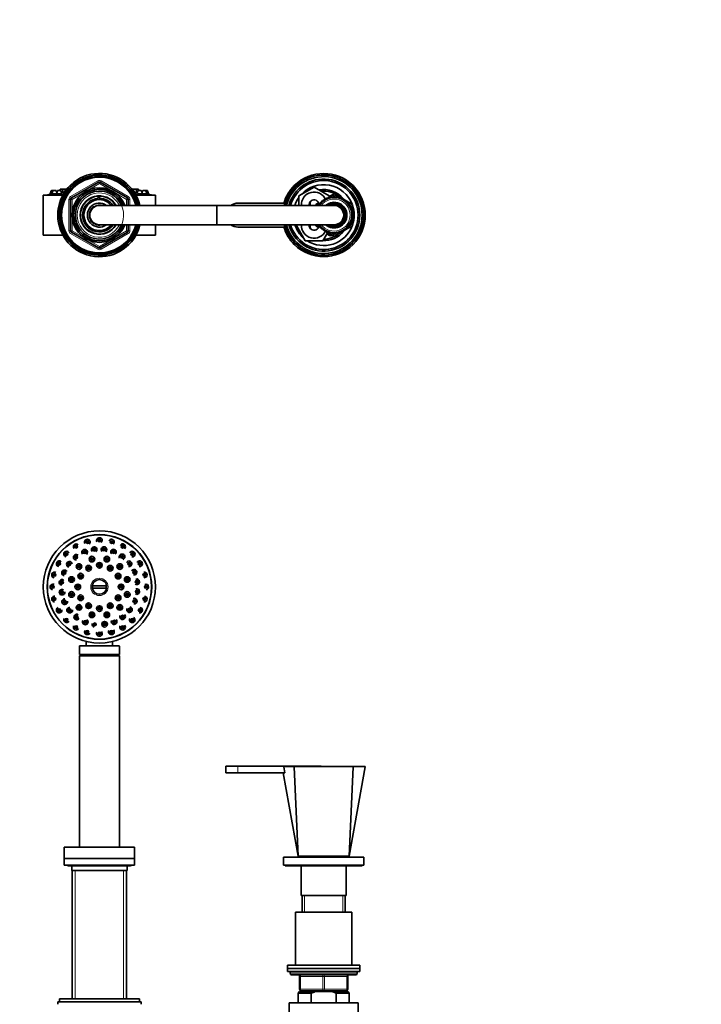
# Model space of a CAD drawing. Units: millimetres. Extents: x 0 to 1476, y 0 to 2736.
# Drawn here: x 625 to 1050, y 2121 to 2736 of the extents above; entities that cross this region are included whole.
import ezdxf
from ezdxf import colors
from ezdxf.entities.mleader import LeaderData, LeaderLine
from ezdxf.math import Vec2, Vec3

# ---------------------------------------------------------------- set-up
doc = ezdxf.new("R2010")
doc.units = ezdxf.units.MM
for name, color, linetype in [('DV1_Défaut', 7, 'Continuous'), ('DV2_Défaut', 7, 'Continuous'), ('Défaut', 7, 'Continuous')]:
    doc.layers.add(name, color=color, linetype=linetype)

# ---------------------------------------------------------------- blocks, each defined once
blk = doc.blocks.new('_DOT')
at = {"color": 0}
blk.add_line((0, 0), (-1, 0), dxfattribs=at)
at = {"color": 0, "const_width": 0.333}
blk.add_lwpolyline([(-0.1665, 0, 1), (0.1665, 0, 1)], format="xyb", close=True, dxfattribs=at)
blk = doc.blocks.new('SE')
at = {"layer": 'DV1_Défaut', "color": 7, "linetype": 'Continuous', "lineweight": 35}
for p, q in [((669.87, 2382.52), (678.84, 2382.52)), ((678.84, 2381.02), (669.87, 2381.02)), ((666.11, 2347.75), (666.11, 2344.97)), ((682.61, 2344.97), (682.61, 2347.75)), ((661.86, 2344.77), (661.86, 2339.57)), ((686.66, 2344.97), (662.06, 2344.97)), ((686.86, 2339.57), (686.86, 2344.77)), ((661.86, 2339.57), (686.86, 2339.57)), ((661.86, 2339.57), (662.91, 2338.97)), ((661.86, 2338.87), (686.86, 2338.87)), ((661.86, 2338.87), (661.86, 2219.37)), ((662.91, 2338.97), (685.81, 2338.97)), ((662.91, 2338.97), (662.91, 2338.87)), ((685.81, 2338.97), (686.86, 2339.57)), ((685.81, 2338.87), (685.81, 2338.97)), ((686.86, 2219.37), (686.86, 2338.87)), ((760.86, 2269.87), (753.36, 2269.87)), ((753.36, 2269.87), (753.36, 2265.87)), ((760.86, 2269.87), (812.86, 2269.87)), ((789.51, 2269.48), (790.13, 2265.77)), ((789.77, 2269.77), (796.16, 2269.77)), ((798.36, 2213.77), (795.98, 2269.5)), ((796.16, 2269.77), (832.55, 2269.77)), ((814.36, 2269.87), (814.36, 2269.77)), ((830.36, 2213.77), (832.73, 2269.5)), ((830.36, 2213.77), (840.3, 2269.47)), ((832.55, 2269.77), (840.06, 2269.77)), ((760.86, 2265.87), (753.36, 2265.87)), ((760.86, 2265.87), (790.11, 2265.87)), ((790.13, 2265.77), (789.07, 2265.77)), ((789.07, 2265.76), (798.36, 2213.77)), ((652.36, 2219.37), (696.36, 2219.37)), ((652.36, 2219.37), (652.36, 2212.37)), ((696.36, 2212.37), (696.36, 2219.37)), ((652.36, 2212.37), (696.36, 2212.37)), ((652.36, 2212.27), (696.36, 2212.27)), ((652.36, 2212.27), (652.36, 2208.27)), ((659.66, 2212.37), (659.66, 2212.27)), ((689.06, 2212.27), (689.06, 2212.37)), ((696.36, 2208.27), (696.36, 2212.27)), ((789.36, 2213.27), (839.36, 2213.27)), ((789.36, 2213.27), (789.36, 2208.27)), ((798.36, 2213.77), (830.36, 2213.77)), ((805.36, 2213.77), (805.36, 2213.27)), ((823.36, 2213.27), (823.36, 2213.77)), ((839.36, 2208.27), (839.36, 2213.27)), ((652.36, 2208.27), (696.36, 2208.27)), ((655.11, 2207.77), (693.61, 2207.77)), ((657.11, 2207.77), (657.11, 2204.77)), ((691.61, 2204.77), (691.61, 2207.77)), ((789.36, 2208.27), (839.36, 2208.27)), ((790.36, 2208.27), (790.36, 2207.77)), ((790.36, 2207.77), (838.36, 2207.77)), ((800.36, 2207.77), (800.36, 2189.27)), ((828.36, 2189.27), (828.36, 2207.77)), ((838.36, 2207.77), (838.36, 2208.27)), ((657.11, 2204.77), (691.61, 2204.77)), ((657.36, 2204.77), (657.36, 2124.87)), ((691.36, 2124.87), (691.36, 2204.77)), ((800.36, 2189.27), (828.36, 2189.27)), ((800.86, 2189.27), (800.86, 2178.77)), ((800.86, 2189.27), (802.3, 2189.27)), ((827.86, 2189.27), (826.41, 2189.27)), ((827.86, 2178.77), (827.86, 2189.27)), ((831.86, 2178.77), (796.86, 2178.77)), ((796.86, 2178.77), (796.86, 2145.77)), ((831.86, 2145.77), (831.86, 2178.77)), ((836.86, 2145.77), (791.86, 2145.77)), ((791.86, 2145.77), (791.86, 2143.77)), ((836.86, 2143.77), (836.86, 2145.77)), ((791.86, 2143.77), (836.86, 2143.77)), ((791.86, 2143.77), (791.86, 2141.77)), ((836.86, 2143.77), (791.86, 2143.77)), ((791.86, 2141.77), (836.86, 2141.77)), ((793.36, 2141.77), (793.36, 2140.77)), ((794.36, 2139.77), (834.36, 2139.77)), ((799.36, 2130.77), (799.36, 2138.77)), ((829.36, 2138.77), (829.36, 2130.77)), ((835.36, 2140.77), (835.36, 2141.77)), ((836.86, 2141.77), (836.86, 2143.77)), ((799.36, 2129.27), (798.36, 2128.27)), ((798.36, 2128.27), (806.61, 2128.27)), ((798.36, 2128.27), (798.36, 2122.27)), ((799.36, 2129.27), (808.97, 2129.27)), ((814.36, 2129.77), (800.36, 2129.77)), ((800.86, 2129.77), (800.86, 2129.27)), ((806.61, 2128.27), (806.61, 2122.27)), ((819.74, 2129.27), (808.97, 2129.27)), ((828.36, 2129.77), (814.36, 2129.77)), ((829.36, 2129.27), (819.74, 2129.27)), ((822.1, 2128.27), (819.74, 2129.27)), ((830.36, 2128.27), (822.1, 2128.27)), ((822.1, 2122.27), (822.1, 2128.27)), ((827.86, 2129.27), (827.86, 2129.77)), ((830.36, 2128.27), (829.36, 2129.27)), ((830.36, 2122.27), (830.36, 2128.27)), ((648.36, 2122.87), (700.36, 2122.87)), ((648.36, 2122.87), (648.36, 2121.37)), ((699.36, 2124.87), (649.36, 2124.87)), ((649.36, 2124.87), (649.36, 2122.87)), ((699.36, 2122.87), (699.36, 2124.87)), ((700.36, 2121.37), (700.36, 2122.87)), ((792.86, 2122.27), (835.86, 2122.27)), ((792.86, 2122.27), (792.86, 2081.6)), ((835.86, 2081.6), (835.86, 2122.27))]:
    blk.add_line(p, q, dxfattribs=at)
at = {"layer": 'DV1_Défaut', "color": 7, "linetype": 'Continuous', "lineweight": 18}
for p, q in [((661.86, 2344.77), (686.86, 2344.77)), ((760.86, 2269.87), (760.86, 2265.87)), ((812.86, 2269.87), (812.86, 2269.77)), ((659.21, 2124.87), (659.21, 2204.77)), ((689.5, 2124.87), (689.5, 2204.77)), ((802.3, 2178.77), (802.3, 2189.27)), ((826.41, 2178.77), (826.41, 2189.27)), ((835.36, 2140.77), (793.36, 2140.77)), ((799.36, 2138.77), (799.86, 2138.77)), ((813.86, 2138.77), (799.86, 2138.77)), ((799.86, 2138.77), (799.86, 2130.77)), ((813.86, 2138.77), (814.86, 2138.77)), ((813.86, 2130.77), (813.86, 2138.77)), ((828.86, 2138.77), (814.86, 2138.77)), ((814.86, 2138.77), (814.86, 2130.77)), ((828.86, 2138.77), (829.36, 2138.77)), ((828.86, 2130.77), (828.86, 2138.77)), ((799.36, 2130.77), (799.86, 2130.77)), ((799.86, 2130.77), (813.86, 2130.77)), ((802.3, 2129.27), (802.3, 2129.77)), ((813.86, 2130.77), (814.86, 2130.77)), ((814.86, 2130.77), (828.86, 2130.77)), ((826.41, 2129.27), (826.41, 2129.77)), ((828.86, 2130.77), (829.36, 2130.77))]:
    blk.add_line(p, q, dxfattribs=at)
at = {"layer": 'DV1_Défaut', "color": 7, "linetype": 'Continuous', "lineweight": 35}
for centre, radius in [((674.36, 2381.77), 35), ((674.36, 2381.77), 32.65), ((674.36, 2381.77), 32.5), ((666.85, 2409.78), 0.3), ((674.36, 2410.77), 0.3), ((681.86, 2409.78), 0.3), ((653.85, 2402.27), 0.3), ((659.86, 2406.88), 0.3), ((665.17, 2403.4), 0.3), ((671.08, 2405.04), 0.3), ((677.22, 2405.09), 0.3), ((683.16, 2403.56), 0.3), ((688.86, 2406.88), 0.3), ((694.86, 2402.27), 0.3), ((649.24, 2396.27), 0.3), ((655.59, 2395.91), 0.3), ((659.89, 2400.28), 0.3), ((661.63, 2394.49), 1.75), ((669.7, 2399.15), 1.75), ((669.7, 2399.15), 0.3), ((674.36, 2395.27), 1.75), ((679.01, 2399.15), 1.75), ((679.01, 2399.15), 0.3), ((687.08, 2394.49), 1.75), ((688.5, 2400.53), 0.3), ((692.87, 2396.23), 0.3), ((699.47, 2396.27), 0.3), ((652.57, 2390.57), 0.3), ((662.66, 2388.52), 1.75), ((661.63, 2394.49), 0.3), ((667.61, 2393.46), 1.75), ((667.61, 2393.46), 0.3), ((674.36, 2395.27), 0.3), ((681.11, 2393.46), 1.75), ((681.11, 2393.46), 0.3), ((686.05, 2388.52), 1.75), ((687.08, 2394.49), 0.3), ((695.99, 2390.95), 0.3), ((646.34, 2389.27), 0.3), ((651.03, 2384.63), 0.3), ((656.97, 2386.42), 1.75), ((656.97, 2386.42), 0.3), ((662.66, 2388.52), 0.3), ((686.05, 2388.52), 0.3), ((691.74, 2386.42), 1.75), ((691.74, 2386.42), 0.3), ((697.63, 2385.04), 0.3), ((702.37, 2389.27), 0.3), ((645.36, 2381.77), 0.3), ((651.08, 2378.5), 0.3), ((656.97, 2377.11), 1.75), ((660.86, 2381.77), 1.75), ((660.86, 2381.77), 0.3), ((687.86, 2381.77), 1.75), ((687.86, 2381.77), 0.3), ((691.74, 2377.11), 1.75), ((697.68, 2378.9), 0.3), ((703.36, 2381.77), 0.3), ((646.34, 2374.26), 0.3), ((652.72, 2372.58), 0.3), ((656.97, 2377.11), 0.3), ((662.66, 2375.02), 1.75), ((662.66, 2375.02), 0.3), ((667.61, 2370.07), 1.75), ((681.11, 2370.07), 1.75), ((686.05, 2375.02), 1.75), ((686.05, 2375.02), 0.3), ((691.74, 2377.11), 0.3), ((696.14, 2372.96), 0.3), ((702.37, 2374.26), 0.3), ((649.24, 2367.27), 0.3), ((655.84, 2367.3), 0.3), ((661.63, 2369.04), 1.75), ((661.63, 2369.04), 0.3), ((667.61, 2370.07), 0.3), ((669.7, 2364.38), 1.75), ((674.36, 2368.27), 1.75), ((674.36, 2368.27), 0.3), ((679.01, 2364.38), 1.75), ((681.11, 2370.07), 0.3), ((687.08, 2369.04), 1.75), ((687.08, 2369.04), 0.3), ((693.12, 2367.62), 0.3), ((699.47, 2367.27), 0.3), ((653.85, 2361.26), 0.3), ((660.21, 2363), 0.3), ((665.55, 2359.98), 0.3), ((669.7, 2364.38), 0.3), ((677.63, 2358.49), 1.75), ((679.01, 2364.38), 0.3), ((683.54, 2360.13), 0.3), ((688.82, 2363.25), 0.3), ((694.86, 2361.26), 0.3), ((659.86, 2356.65), 0.3), ((666.85, 2353.75), 0.3), ((671.49, 2358.44), 0.3), ((674.36, 2352.77), 0.3), ((677.63, 2358.49), 0.3), ((681.86, 2353.75), 0.3), ((688.86, 2356.65), 0.3)]:
    blk.add_circle(centre, radius, dxfattribs=at)
at = {"layer": 'DV1_Défaut', "color": 7, "linetype": 'Continuous', "lineweight": 18}
for centre, radius in [((666.85, 2409.78), 1.07), ((666.85, 2409.78), 0.792), ((674.36, 2410.77), 1.07), ((674.36, 2410.77), 0.792), ((681.86, 2409.78), 1.07), ((681.86, 2409.78), 0.792), ((653.85, 2402.27), 1.07), ((653.85, 2402.27), 0.792), ((659.86, 2406.88), 1.07), ((659.86, 2406.88), 0.792), ((665.17, 2403.4), 1.07), ((665.17, 2403.4), 0.792), ((671.08, 2405.04), 1.07), ((671.08, 2405.04), 0.792), ((677.22, 2405.09), 1.07), ((677.22, 2405.09), 0.792), ((683.16, 2403.56), 1.07), ((683.16, 2403.56), 0.792), ((688.86, 2406.88), 1.07), ((688.86, 2406.88), 0.792), ((694.86, 2402.27), 1.07), ((694.86, 2402.27), 0.792), ((649.24, 2396.27), 1.07), ((649.24, 2396.27), 0.792), ((655.59, 2395.91), 1.07), ((655.59, 2395.91), 0.792), ((659.89, 2400.28), 1.07), ((659.89, 2400.28), 0.792), ((669.7, 2399.15), 1.07), ((669.7, 2399.15), 0.792), ((674.36, 2395.27), 1.07), ((674.36, 2395.27), 0.792), ((679.01, 2399.15), 1.07), ((679.01, 2399.15), 0.792), ((688.5, 2400.53), 1.07), ((688.5, 2400.53), 0.792), ((692.87, 2396.23), 1.07), ((692.87, 2396.23), 0.792), ((699.47, 2396.27), 1.07), ((699.47, 2396.27), 0.792), ((646.34, 2389.27), 1.07), ((646.34, 2389.27), 0.792), ((652.57, 2390.57), 1.07), ((652.57, 2390.57), 0.792), ((661.63, 2394.49), 1.07), ((661.63, 2394.49), 0.792), ((667.61, 2393.46), 1.07), ((667.61, 2393.46), 0.792), ((681.11, 2393.46), 1.07), ((681.11, 2393.46), 0.792), ((687.08, 2394.49), 1.07), ((687.08, 2394.49), 0.792), ((695.99, 2390.95), 1.07), ((695.99, 2390.95), 0.792), ((702.37, 2389.27), 1.07), ((702.37, 2389.27), 0.792), ((651.03, 2384.63), 1.07), ((651.03, 2384.63), 0.792), ((656.97, 2386.42), 1.07), ((656.97, 2386.42), 0.792), ((662.66, 2388.52), 1.07), ((662.66, 2388.52), 0.792), ((674.36, 2381.77), 5.43), ((674.36, 2381.77), 4.69), ((686.05, 2388.52), 1.07), ((686.05, 2388.52), 0.792), ((691.74, 2386.42), 1.07), ((691.74, 2386.42), 0.792), ((697.63, 2385.04), 1.07), ((697.63, 2385.04), 0.792), ((645.36, 2381.77), 1.07), ((645.36, 2381.77), 0.792), ((651.08, 2378.5), 1.07), ((651.08, 2378.5), 0.792), ((656.97, 2377.11), 1.07), ((656.97, 2377.11), 0.792), ((660.86, 2381.77), 1.07), ((660.86, 2381.77), 0.792), ((687.86, 2381.77), 1.07), ((687.86, 2381.77), 0.792), ((691.74, 2377.11), 1.07), ((691.74, 2377.11), 0.792), ((697.68, 2378.9), 1.07), ((697.68, 2378.9), 0.792), ((703.36, 2381.77), 1.07), ((703.36, 2381.77), 0.792), ((646.34, 2374.26), 1.07), ((646.34, 2374.26), 0.792), ((652.72, 2372.58), 1.07), ((652.72, 2372.58), 0.792), ((662.66, 2375.02), 1.07), ((662.66, 2375.02), 0.792), ((686.05, 2375.02), 1.07), ((686.05, 2375.02), 0.792), ((696.14, 2372.96), 1.07), ((696.14, 2372.96), 0.792), ((702.37, 2374.26), 1.07), ((702.37, 2374.26), 0.792), ((649.24, 2367.27), 1.07), ((649.24, 2367.27), 0.792), ((655.84, 2367.3), 1.07), ((655.84, 2367.3), 0.792), ((661.63, 2369.04), 1.07), ((661.63, 2369.04), 0.792), ((667.61, 2370.07), 1.07), ((667.61, 2370.07), 0.792), ((669.7, 2364.38), 1.07), ((674.36, 2368.27), 1.07), ((674.36, 2368.27), 0.792), ((679.01, 2364.38), 1.07), ((681.11, 2370.07), 1.07), ((681.11, 2370.07), 0.792), ((687.08, 2369.04), 1.07), ((687.08, 2369.04), 0.792), ((693.12, 2367.62), 1.07), ((693.12, 2367.62), 0.792), ((699.47, 2367.27), 1.07), ((699.47, 2367.27), 0.792), ((653.85, 2361.26), 1.07), ((653.85, 2361.26), 0.792), ((660.21, 2363), 1.07), ((660.21, 2363), 0.792), ((665.55, 2359.98), 1.07), ((665.55, 2359.98), 0.792), ((669.7, 2364.38), 0.792), ((671.49, 2358.44), 1.07), ((671.49, 2358.44), 0.792), ((677.63, 2358.49), 1.07), ((677.63, 2358.49), 0.792), ((679.01, 2364.38), 0.792), ((683.54, 2360.13), 1.07), ((683.54, 2360.13), 0.792), ((688.82, 2363.25), 1.07), ((688.82, 2363.25), 0.792), ((694.86, 2361.26), 1.07), ((694.86, 2361.26), 0.792), ((659.86, 2356.65), 1.07), ((659.86, 2356.65), 0.792), ((666.85, 2353.75), 1.07), ((666.85, 2353.75), 0.792), ((674.36, 2352.77), 1.07), ((674.36, 2352.77), 0.792), ((681.86, 2353.75), 1.07), ((681.86, 2353.75), 0.792), ((688.86, 2356.65), 1.07), ((688.86, 2356.65), 0.792)]:
    blk.add_circle(centre, radius, dxfattribs=at)
at = {"layer": 'DV1_Défaut', "color": 7, "linetype": 'Continuous', "lineweight": 35}
for centre, radius, start, end in [((659.86, 2406.88), 1.75, 45.99222, 221.50993), ((666.85, 2409.78), 1.75, 0, 209.98755), ((666.85, 2409.78), 1.75, 309.22148, 0), ((674.36, 2410.77), 1.75, 0, 210.0581), ((674.36, 2410.77), 1.75, 309.01218, 0), ((681.86, 2409.78), 1.75, 0, 153.81109), ((681.86, 2409.78), 1.75, 308.53219, 0), ((688.86, 2406.88), 1.75, 0, 153.38192), ((653.85, 2402.27), 1.75, 25.39542, 261.73985), ((665.17, 2403.4), 1.75, 0, 221.25923), ((665.17, 2403.4), 1.75, 308.78099, 0), ((671.08, 2405.04), 1.75, 0, 221.19065), ((671.08, 2405.04), 1.75, 308.58054, 0), ((677.22, 2405.09), 1.75, 0, 220.94379), ((677.22, 2405.09), 1.75, 308.22523, 0), ((683.16, 2403.56), 1.75, 0, 220.51558), ((683.16, 2403.56), 1.75, 307.74633, 0), ((688.5, 2400.53), 1.75, 0, 210.11615), ((688.86, 2406.88), 1.75, 307.86045, 0), ((694.86, 2402.27), 1.75, 0, 152.78765), ((694.86, 2402.27), 1.75, 260.95234, 0), ((649.24, 2396.27), 1.75, 41.33282, 261.65063), ((655.59, 2395.91), 1.75, 6.76225, 262.00274), ((659.89, 2400.28), 1.75, 45.72326, 273.69848), ((688.5, 2400.53), 1.75, 285.65437, 0), ((692.87, 2396.23), 1.75, 0, 152.36654), ((692.87, 2396.23), 1.75, 260.3087, 0), ((699.47, 2396.27), 1.75, 0, 150.62412), ((699.47, 2396.27), 1.75, 260.3112, 0), ((646.34, 2389.27), 1.75, 61.3303, 261.83371), ((652.57, 2390.57), 1.75, 28.69513, 262.26045), ((695.99, 2390.95), 1.75, 0, 152.144), ((695.99, 2390.95), 1.75, 259.96883, 0), ((702.37, 2389.27), 1.75, 0, 100.79092), ((651.03, 2384.63), 1.75, 45.42681, 262.69091), ((674.36, 2381.77), 4.55, 9.48983, 170.51017), ((697.63, 2385.04), 1.75, 241.21385, 0), ((697.63, 2385.04), 1.75, 0, 108.4542), ((702.37, 2389.27), 1.75, 259.80958, 0), ((645.36, 2381.77), 1.75, 61.57552, 262.33115), ((651.08, 2378.5), 1.75, 62.51122, 0), ((651.08, 2378.5), 1.75, 0, 7.91885), ((674.36, 2381.77), 4.55, 189.48983, 350.51017), ((674.36, 2381.77), 4.22, 169.76362, 190.23638), ((674.36, 2381.77), 4.22, 349.76362, 10.23638), ((697.68, 2378.9), 1.75, 240.83407, 0), ((697.68, 2378.9), 1.75, 0, 108.27261), ((703.36, 2381.77), 1.75, 0, 113.9262), ((703.36, 2381.77), 1.75, 273.30319, 0), ((646.34, 2374.26), 1.75, 83.79373, 272.79901), ((652.72, 2372.58), 1.75, 84.86195, 0), ((652.72, 2372.58), 1.75, 0, 8.54895), ((696.14, 2372.96), 1.75, 0, 113.44079), ((696.14, 2372.96), 1.75, 262.39833, 0), ((702.37, 2374.26), 1.75, 262.79361, 0), ((702.37, 2374.26), 1.75, 0, 83.86677), ((649.24, 2367.27), 1.75, 113.91492, 0), ((649.24, 2367.27), 1.75, 0, 8.6549), ((655.84, 2367.3), 1.75, 85.57198, 0), ((655.84, 2367.3), 1.75, 0, 9.1374), ((693.12, 2367.62), 1.75, 154.06082, 0), ((693.12, 2367.62), 1.75, 0, 83.93848), ((699.47, 2367.27), 1.75, 262.15604, 0), ((699.47, 2367.27), 1.75, 0, 83.79821), ((653.85, 2361.26), 1.75, 154.02522, 329.88914), ((660.21, 2363), 1.75, 57.47831, 330.22543), ((665.55, 2359.98), 1.75, 154.38212, 0), ((665.55, 2359.98), 1.75, 0, 57.70963), ((683.54, 2360.13), 1.75, 153.76516, 0), ((683.54, 2360.13), 1.75, 0, 45.54312), ((688.82, 2363.25), 1.75, 153.94832, 0), ((688.82, 2363.25), 1.75, 0, 45.68779), ((694.86, 2361.26), 1.75, 153.87614, 0), ((694.86, 2361.26), 1.75, 0, 61.96199), ((659.86, 2356.65), 1.75, 154.38537, 330.37012), ((666.85, 2353.75), 1.75, 154.51263, 330.60146), ((671.49, 2358.44), 1.75, 166.02126, 253.61716), ((674.36, 2352.77), 1.75, 152.97583, 0), ((674.36, 2352.77), 1.75, 0, 44.79301), ((681.86, 2353.75), 1.75, 153.37151, 0), ((681.86, 2353.75), 1.75, 0, 45.27593), ((688.86, 2356.65), 1.75, 153.59559, 0), ((688.86, 2356.65), 1.75, 0, 45.07753), ((662.06, 2344.77), 0.2, 90, 180), ((686.66, 2344.77), 0.2, 0, 90), ((840.06, 2269.52), 0.25, 349.50074, 90.00001), ((655.11, 2209.02), 1.25, 216.8699, 270), ((693.61, 2209.02), 1.25, 270, 323.1301), ((794.36, 2140.77), 1, 180, 270), ((798.36, 2138.77), 1, 0, 90), ((830.36, 2138.77), 1, 90, 180), ((834.36, 2140.77), 1, 270, 0), ((800.36, 2130.77), 1, 180, 270), ((828.36, 2130.77), 1, 270, 0)]:
    blk.add_arc(centre, radius, start, end, dxfattribs=at)
at = {"layer": 'DV1_Défaut', "color": 7, "linetype": 'Continuous', "lineweight": 18}
blk.add_arc((814.36, 8092.51), 5823.04, 269.819214, 270.180786, dxfattribs=at)
for centre, major_axis, start_param, end_param in [((799.36, 2138.77), (0, -1), 1.570796, 3.141593), ((813.36, 2138.77), (0, -1), 1.570796, 3.141593), ((815.36, 2138.77), (0, -1), 3.141593, 4.712389), ((829.36, 2138.77), (0, -1), 3.141593, 4.712389), ((800.36, 2130.77), (0, 1), 1.570796, 3.141593), ((814.36, 2130.77), (0, 1), 1.570796, 3.141593), ((814.36, 2130.77), (0, 1), 3.141593, 4.712389), ((828.36, 2130.77), (0, 1), 3.141593, 4.712389)]:
    blk.add_ellipse(centre, major_axis=major_axis, ratio=0.5, start_param=start_param, end_param=end_param, dxfattribs=at)
at = {"layer": 'DV1_Défaut', "color": 7, "linetype": 'Continuous', "lineweight": 35}
for points in [[(789.77, 2269.77), (789.69, 2269.77), (789.62, 2269.73), (789.52, 2269.63), (789.5, 2269.55), (789.51, 2269.48)], [(795.98, 2269.5), (795.98, 2269.57), (796, 2269.64), (796.06, 2269.74), (796.11, 2269.77), (796.16, 2269.77)], [(832.55, 2269.77), (832.6, 2269.77), (832.65, 2269.74), (832.71, 2269.64), (832.73, 2269.57), (832.73, 2269.5)]]:
    blk.add_open_spline(points, degree=3, knots=[0, 0, 0, 0, 0.5, 0.5, 1, 1, 1, 1], dxfattribs=at)
at = {"layer": 'DV1_Défaut', "color": 7, "linetype": 'Continuous', "lineweight": 18}
for points, knots in [([(795.98, 2269.5), (795.89, 2269.5), (795.79, 2269.5), (795.61, 2269.5), (795.33, 2269.5), (795.06, 2269.5), (794.53, 2269.5), (794.2, 2269.49), (793.22, 2269.49), (792.62, 2269.49), (791.81, 2269.49), (791.55, 2269.48), (791.06, 2269.48), (790.83, 2269.48), (790.18, 2269.48), (789.81, 2269.48), (789.51, 2269.48)], [0, 0, 0, 0, 0.03125, 0.03125, 0.0625, 0.125, 0.125, 0.25, 0.25, 0.5, 0.5, 0.625, 0.625, 0.75, 0.75, 1, 1, 1, 1]), ([(840.3, 2269.47), (840.3, 2269.47), (840.14, 2269.47), (839.49, 2269.48), (838.99, 2269.48), (837.07, 2269.49), (835.15, 2269.49), (832.73, 2269.5)], [0, 0, 0, 0, 0.249346, 0.249346, 0.499564, 0.499564, 1, 1, 1, 1])]:
    blk.add_open_spline(points, degree=3, knots=knots, dxfattribs=at)
at = {"layer": 'DV1_Défaut', "color": 7, "linetype": 'Continuous', "lineweight": 35}
blk.add_open_spline([(808.97, 2129.27), (808.16, 2128.98), (807.37, 2128.64), (806.61, 2128.27)], degree=3, dxfattribs=at)
blk = doc.blocks.new('SE1')
at = {"layer": 'DV2_Défaut', "color": 7, "linetype": 'Continuous', "lineweight": 35}
for p, q in [((649.96, 2629.83), (649.68, 2629.08)), ((650.01, 2629.83), (649.73, 2629.08)), ((650.24, 2630.02), (650.29, 2630.02)), ((650.29, 2630.02), (651.88, 2630.02)), ((651.65, 2629.83), (650.97, 2628.02)), ((651.88, 2630.02), (651.93, 2630.02)), ((651.93, 2630.02), (653.52, 2630.02)), ((653.83, 2629.75), (653.8, 2629.83)), ((656.86, 2624.47), (673.86, 2634.29)), ((674.86, 2634.29), (691.86, 2624.47)), ((694.91, 2629.83), (694.88, 2629.75)), ((695.07, 2629.83), (694.99, 2629.61)), ((695.19, 2630.02), (695.35, 2630.02)), ((695.35, 2630.02), (696.94, 2630.02)), ((696.94, 2630.02), (698.47, 2630.02)), ((697.89, 2628.02), (697.22, 2629.83)), ((699.03, 2629.08), (698.75, 2629.83)), ((796.69, 2631.46), (795.98, 2632.17)), ((798.86, 2625.78), (808.36, 2631.26)), ((808.36, 2631.26), (817.86, 2625.78)), ((832.03, 2631.47), (832.73, 2632.17)), ((651.56, 2626.29), (639.36, 2626.29)), ((639.36, 2626.29), (639.36, 2601.29)), ((651.61, 2626.39), (641.86, 2626.39)), ((641.86, 2626.39), (641.86, 2626.29)), ((644.28, 2628.89), (643.61, 2627.08)), ((643.61, 2627.08), (644.59, 2627.08)), ((643.76, 2627.08), (643.76, 2626.76)), ((644.56, 2629.08), (645.55, 2629.08)), ((645.27, 2628.89), (644.59, 2627.08)), ((644.59, 2627.08), (646.96, 2627.08)), ((644.74, 2627.08), (644.74, 2626.77)), ((645.55, 2629.08), (647.14, 2629.08)), ((647.79, 2627.89), (647.42, 2628.89)), ((648.17, 2628.89), (647.49, 2627.08)), ((647.49, 2627.08), (650.23, 2627.08)), ((647.64, 2627.08), (647.64, 2626.79)), ((648.45, 2629.08), (650.03, 2629.08)), ((650.99, 2627.08), (650.31, 2628.89)), ((650.64, 2628.02), (650.97, 2628.02)), ((650.97, 2628.02), (652.45, 2628.02)), ((651.22, 2628.02), (651.22, 2627.7)), ((652.78, 2628.89), (652.25, 2627.48)), ((653.06, 2629.08), (653.33, 2629.08)), ((656.36, 2603.98), (656.36, 2623.61)), ((673.62, 2625.6), (673.62, 2625.75)), ((673.62, 2624.26), (673.62, 2625.57)), ((674.36, 2625.79), (674.36, 2625.63)), ((674.36, 2625.63), (674.36, 2624.28)), ((692.36, 2623.61), (692.36, 2619.79)), ((695.38, 2629.08), (695.65, 2629.08)), ((696.46, 2627.48), (695.93, 2628.89)), ((696.26, 2628.02), (697.89, 2628.02)), ((706.86, 2626.39), (697.1, 2626.39)), ((709.36, 2626.29), (697.15, 2626.29)), ((697.64, 2627.7), (697.64, 2628.02)), ((698.4, 2628.89), (697.72, 2627.08)), ((697.89, 2628.02), (698.07, 2628.02)), ((698.49, 2627.08), (701.22, 2627.08)), ((698.68, 2629.08), (700.26, 2629.08)), ((701.22, 2627.08), (700.54, 2628.89)), ((701.29, 2628.89), (700.92, 2627.89)), ((701.07, 2626.8), (701.07, 2627.08)), ((701.57, 2629.08), (703.16, 2629.08)), ((701.76, 2627.08), (704.12, 2627.08)), ((703.16, 2629.08), (704.15, 2629.08)), ((704.12, 2627.08), (703.44, 2628.89)), ((703.97, 2626.77), (703.97, 2627.08)), ((704.12, 2627.08), (705.11, 2627.08)), ((705.11, 2627.08), (704.43, 2628.89)), ((704.96, 2626.76), (704.96, 2627.08)), ((706.86, 2626.29), (706.86, 2626.39)), ((709.36, 2619.79), (709.36, 2626.29)), ((798.86, 2619.79), (798.86, 2625.78)), ((814.8, 2622.97), (813.97, 2623.28)), ((813.97, 2623.28), (814, 2622.39)), ((814.84, 2623.85), (814.8, 2622.97)), ((815.64, 2623.48), (814.84, 2623.85)), ((815.77, 2624.35), (815.64, 2623.48)), ((816.53, 2623.91), (815.77, 2624.35)), ((816.74, 2624.77), (816.53, 2623.91)), ((817.46, 2624.26), (816.74, 2624.77)), ((817.74, 2625.09), (817.46, 2624.26)), ((818.41, 2624.52), (817.74, 2625.09)), ((817.86, 2625.34), (820.86, 2627.07)), ((817.86, 2625.78), (817.86, 2624.99)), ((818.76, 2625.33), (818.41, 2624.52)), ((819.38, 2624.69), (818.76, 2625.33)), ((819.15, 2624.93), (819.68, 2625.24)), ((819.8, 2625.47), (819.38, 2624.69)), ((820.36, 2624.78), (819.8, 2625.47)), ((819.89, 2625.36), (820.86, 2625.92)), ((820.86, 2625.51), (820.36, 2624.78)), ((820.86, 2627.07), (824.92, 2624.73)), ((820.86, 2625.92), (821.82, 2625.36)), ((821.35, 2624.78), (820.86, 2625.51)), ((821.91, 2625.47), (821.35, 2624.78)), ((822.33, 2624.69), (821.91, 2625.47)), ((822.03, 2625.24), (822.56, 2624.93)), ((822.95, 2625.33), (822.33, 2624.69)), ((823.3, 2624.52), (822.95, 2625.33)), ((823.97, 2625.09), (823.3, 2624.52)), ((824.25, 2624.26), (823.97, 2625.09)), ((824.97, 2624.77), (824.25, 2624.26)), ((825.18, 2623.91), (824.97, 2624.77)), ((824.99, 2624.68), (825.75, 2624.24)), ((825.94, 2624.35), (825.18, 2623.91)), ((826.07, 2623.48), (825.94, 2624.35)), ((825.97, 2624.12), (826.63, 2623.74)), ((826.87, 2623.85), (826.07, 2623.48)), ((826.92, 2622.97), (826.87, 2623.85)), ((826.88, 2623.59), (827.55, 2623.21)), ((827.74, 2623.28), (826.92, 2622.97)), ((827.71, 2622.39), (827.74, 2623.28)), ((747.36, 2619.79), (674.36, 2619.79)), ((747.86, 2619.79), (747.36, 2619.79)), ((820.86, 2619.79), (747.86, 2619.79)), ((760.86, 2621.29), (790.13, 2621.29)), ((790.11, 2621.29), (790.13, 2621.29)), ((809.36, 2620.43), (811.12, 2621.45)), ((809.36, 2619.79), (809.36, 2620.43)), ((810.36, 2619.86), (811.82, 2620.7)), ((810.36, 2619.79), (810.36, 2619.86)), ((811.96, 2620.26), (811.07, 2620.25)), ((811.07, 2620.25), (811.26, 2619.79)), ((812.57, 2621.03), (811.69, 2621.1)), ((811.69, 2621.1), (811.96, 2620.26)), ((813.25, 2621.74), (812.38, 2621.89)), ((812.38, 2621.89), (812.57, 2621.03)), ((812.41, 2621.04), (812.55, 2621.12)), ((814, 2622.39), (813.14, 2622.62)), ((813.14, 2622.62), (813.25, 2621.74)), ((828.57, 2622.62), (827.71, 2622.39)), ((827.74, 2623.1), (832.36, 2620.43)), ((828.46, 2621.74), (828.57, 2622.62)), ((829.33, 2621.89), (828.46, 2621.74)), ((829.14, 2621.03), (829.33, 2621.89)), ((830.02, 2621.1), (829.14, 2621.03)), ((829.16, 2621.12), (829.3, 2621.04)), ((829.75, 2620.26), (830.02, 2621.1)), ((830.64, 2620.25), (829.75, 2620.26)), ((829.89, 2620.7), (831.36, 2619.86)), ((830.3, 2619.44), (830.64, 2620.25)), ((831.18, 2619.35), (830.3, 2619.44)), ((830.77, 2618.57), (831.18, 2619.35)), ((831.63, 2618.4), (830.77, 2618.57)), ((831.15, 2617.66), (831.63, 2618.4)), ((832, 2617.42), (831.15, 2617.66)), ((831.36, 2619.86), (831.36, 2618.45)), ((831.36, 2617.97), (831.36, 2617.6)), ((831.46, 2616.72), (832, 2617.42)), ((832.36, 2620.43), (832.36, 2615.42)), ((832.28, 2616.4), (831.46, 2616.72)), ((831.46, 2610.87), (832.28, 2611.19)), ((831.68, 2615.76), (832.28, 2616.4)), ((832.47, 2615.37), (831.68, 2615.76)), ((831.68, 2611.83), (832.47, 2612.22)), ((832.28, 2611.19), (831.68, 2611.83)), ((831.81, 2614.78), (832.47, 2615.37)), ((832.56, 2614.32), (831.81, 2614.78)), ((831.81, 2612.81), (832.56, 2613.27)), ((832.47, 2612.22), (831.81, 2612.81)), ((831.86, 2613.79), (832.56, 2614.32)), ((832.56, 2613.27), (831.86, 2613.79)), ((832.36, 2615.27), (832.36, 2614.45)), ((832.36, 2614.16), (832.36, 2613.42)), ((832.36, 2613.14), (832.36, 2612.32)), ((832.36, 2612.16), (832.36, 2607.15)), ((674.36, 2607.79), (747.36, 2607.79)), ((692.36, 2607.79), (692.36, 2603.98)), ((709.36, 2601.29), (709.36, 2607.79)), ((747.36, 2607.79), (747.86, 2607.79)), ((747.86, 2607.79), (820.86, 2607.79)), ((790.13, 2606.29), (760.86, 2606.29)), ((790.13, 2606.29), (790.11, 2606.29)), ((797.39, 2607.29), (797.67, 2607.79)), ((802.87, 2597.79), (797.39, 2607.29)), ((809.36, 2607.15), (809.36, 2607.79)), ((811.12, 2606.13), (809.36, 2607.15)), ((810.36, 2607.73), (810.36, 2607.79)), ((811.82, 2606.89), (810.36, 2607.73)), ((811.26, 2607.79), (811.07, 2607.34)), ((811.07, 2607.34), (811.96, 2607.33)), ((811.96, 2607.33), (811.69, 2606.49)), ((811.69, 2606.49), (812.57, 2606.56)), ((812.57, 2606.56), (812.38, 2605.69)), ((812.38, 2605.69), (813.25, 2605.84)), ((812.55, 2606.46), (812.41, 2606.54)), ((813.25, 2605.84), (813.14, 2604.97)), ((813.14, 2604.97), (814, 2605.19)), ((814, 2605.19), (813.97, 2604.31)), ((827.74, 2604.31), (827.71, 2605.19)), ((827.71, 2605.19), (828.57, 2604.97)), ((832.36, 2607.15), (827.74, 2604.49)), ((828.57, 2604.97), (828.46, 2605.84)), ((828.46, 2605.84), (829.33, 2605.69)), ((829.33, 2605.69), (829.14, 2606.56)), ((829.14, 2606.56), (830.02, 2606.49)), ((829.3, 2606.54), (829.16, 2606.46)), ((829.75, 2607.33), (830.64, 2607.34)), ((830.02, 2606.49), (829.75, 2607.33)), ((831.36, 2607.73), (829.89, 2606.89)), ((830.3, 2608.15), (831.18, 2608.24)), ((830.64, 2607.34), (830.3, 2608.15)), ((830.77, 2609.02), (831.63, 2609.19)), ((831.18, 2608.24), (830.77, 2609.02)), ((831.15, 2609.93), (832, 2610.17)), ((831.63, 2609.19), (831.15, 2609.93)), ((831.36, 2609.99), (831.36, 2609.62)), ((831.36, 2609.13), (831.36, 2607.73)), ((832, 2610.17), (831.46, 2610.87)), ((651.56, 2601.29), (639.36, 2601.29)), ((673.86, 2593.3), (656.86, 2603.11)), ((691.86, 2603.11), (674.86, 2593.3)), ((709.36, 2601.29), (697.15, 2601.29)), ((816.74, 2602.82), (813.84, 2597.79)), ((813.97, 2604.31), (814.8, 2604.61)), ((814.8, 2604.61), (814.84, 2603.73)), ((814.84, 2603.73), (815.64, 2604.11)), ((815.64, 2604.11), (815.77, 2603.23)), ((815.77, 2603.23), (816.53, 2603.68)), ((816.53, 2603.68), (816.74, 2602.82)), ((816.74, 2602.82), (817.46, 2603.33)), ((820.86, 2600.51), (816.79, 2602.86)), ((817.46, 2603.33), (817.74, 2602.5)), ((817.74, 2602.5), (818.41, 2603.07)), ((818.41, 2603.07), (818.76, 2602.26)), ((818.76, 2602.26), (819.38, 2602.89)), ((819.68, 2602.35), (819.15, 2602.66)), ((819.38, 2602.89), (819.8, 2602.12)), ((819.8, 2602.12), (820.36, 2602.8)), ((820.86, 2601.67), (819.89, 2602.23)), ((820.36, 2602.8), (820.86, 2602.07)), ((824.92, 2602.86), (820.86, 2600.51)), ((820.86, 2602.07), (821.35, 2602.8)), ((821.82, 2602.23), (820.86, 2601.67)), ((821.35, 2602.8), (821.91, 2602.12)), ((821.91, 2602.12), (822.33, 2602.89)), ((822.56, 2602.66), (822.03, 2602.35)), ((822.33, 2602.89), (822.95, 2602.26)), ((822.95, 2602.26), (823.3, 2603.07)), ((823.3, 2603.07), (823.97, 2602.5)), ((823.97, 2602.5), (824.25, 2603.33)), ((824.25, 2603.33), (824.97, 2602.82)), ((824.97, 2602.82), (825.18, 2603.68)), ((825.75, 2603.34), (824.99, 2602.9)), ((825.18, 2603.68), (825.94, 2603.23)), ((825.94, 2603.23), (826.07, 2604.11)), ((826.63, 2603.85), (825.97, 2603.47)), ((826.07, 2604.11), (826.87, 2603.73)), ((826.87, 2603.73), (826.92, 2604.61)), ((827.55, 2604.38), (826.88, 2603.99)), ((826.92, 2604.61), (827.74, 2604.31)), ((796.69, 2596.13), (795.98, 2595.42)), ((813.84, 2597.79), (802.87, 2597.79)), ((832.02, 2596.13), (832.73, 2595.42))]:
    blk.add_line(p, q, dxfattribs=at)
at = {"layer": 'DV2_Défaut', "color": 7, "linetype": 'Continuous', "lineweight": 18}
for p, q in [((649.96, 2629.83), (650.01, 2629.83)), ((650.01, 2629.83), (651.65, 2629.83)), ((651.65, 2629.83), (653.8, 2629.83)), ((656.36, 2625.34), (673.36, 2635.16)), ((674.36, 2633.42), (657.36, 2623.61)), ((673.36, 2635.16), (673.86, 2634.29)), ((674.36, 2633.42), (673.86, 2634.29)), ((674.36, 2633.42), (674.86, 2634.29)), ((691.36, 2623.61), (674.36, 2633.42)), ((674.86, 2634.29), (675.36, 2635.16)), ((675.36, 2635.16), (692.36, 2625.34)), ((694.91, 2629.83), (695.07, 2629.83)), ((695.07, 2629.83), (697.22, 2629.83)), ((697.22, 2629.83), (698.75, 2629.83)), ((644.28, 2628.89), (645.27, 2628.89)), ((645.27, 2628.89), (647.42, 2628.89)), ((648.17, 2628.89), (650.31, 2628.89)), ((652.78, 2628.89), (653.19, 2628.89)), ((655.36, 2603.98), (655.36, 2623.61)), ((655.36, 2623.61), (656.36, 2623.61)), ((656.36, 2625.34), (656.86, 2624.47)), ((657.36, 2623.61), (656.36, 2623.61)), ((657.36, 2623.61), (656.86, 2624.47)), ((657.36, 2623.61), (657.36, 2603.98)), ((691.86, 2624.47), (691.36, 2623.61)), ((691.36, 2619.79), (691.36, 2623.61)), ((692.36, 2623.61), (691.36, 2623.61)), ((691.86, 2624.47), (692.36, 2625.34)), ((692.36, 2623.61), (693.36, 2623.61)), ((693.36, 2623.61), (693.36, 2619.79)), ((695.52, 2628.89), (695.93, 2628.89)), ((698.4, 2628.89), (700.54, 2628.89)), ((701.29, 2628.89), (703.44, 2628.89)), ((703.44, 2628.89), (704.43, 2628.89)), ((747.36, 2607.79), (747.36, 2619.79)), ((747.86, 2607.79), (747.86, 2619.79)), ((691.36, 2603.98), (691.36, 2607.79)), ((693.36, 2607.79), (693.36, 2603.98)), ((655.36, 2603.98), (656.36, 2603.98)), ((657.36, 2603.98), (656.36, 2603.98)), ((656.36, 2602.25), (656.86, 2603.11)), ((673.36, 2592.43), (656.36, 2602.25)), ((657.36, 2603.98), (656.86, 2603.11)), ((657.36, 2603.98), (674.36, 2594.16)), ((674.36, 2594.16), (691.36, 2603.98)), ((692.36, 2602.25), (675.36, 2592.43)), ((692.36, 2603.98), (691.36, 2603.98)), ((691.86, 2603.11), (691.36, 2603.98)), ((691.86, 2603.11), (692.36, 2602.25)), ((692.36, 2603.98), (693.36, 2603.98)), ((673.36, 2592.43), (673.86, 2593.3)), ((673.86, 2593.3), (674.36, 2594.16)), ((674.86, 2593.3), (674.36, 2594.16)), ((674.86, 2593.3), (675.36, 2592.43))]:
    blk.add_line(p, q, dxfattribs=at)
at = {"layer": 'DV2_Défaut', "color": 7, "linetype": 'Continuous', "lineweight": 35}
for centre, radius, start, end in [((674.36, 2613.79), 26, 13.34236, 346.65764), ((674.36, 2613.79), 25, 13.88654, 346.11346), ((674.36, 2613.79), 24.15, 14.3833, 345.6167), ((674.36, 2613.79), 23.88, 14.5546, 345.4454), ((674.36, 2613.79), 23.6, 14.7284, 345.2716), ((814.36, 2613.79), 25, 0, 166.11346), ((814.36, 2613.79), 24, 0, 165.52249), ((814.36, 2613.79), 22.5, 0, 164.53399), ((814.36, 2613.67), 26.07, 45.19361, 134.80639), ((650.24, 2629.72), 0.3, 90, 159.44395), ((650.29, 2629.72), 0.3, 90, 159.44395), ((651.93, 2629.72), 0.3, 90, 159.44395), ((651.88, 2629.72), 0.3, 84.71789, 90), ((653.52, 2629.72), 0.3, 20.55605, 90), ((674.36, 2613.79), 17, 20.66732, 339.33268), ((674.36, 2613.79), 16.09, 21.89091, 338.10909), ((674.36, 2633.42), 1, 60, 120), ((695.19, 2629.72), 0.3, 90, 159.44395), ((695.35, 2629.72), 0.3, 90, 159.44395), ((696.94, 2629.72), 0.3, 20.55605, 90), ((698.47, 2629.72), 0.3, 20.55605, 90), ((814.44, 2613.81), 26.03, 135.16768, 163.303), ((814.36, 2613.79), 21.5, 0, 163.79531), ((814.36, 2613.79), 19, 20.92448, 137.41412), ((814.36, 2613.79), 16, 38.87165, 100.7054), ((814.23, 2613.79), 26.07, 315.19361, 44.80639), ((674.36, 2463.47), 166.13, 100.61241, 101.28153), ((644.56, 2628.78), 0.3, 90, 159.44395), ((645.55, 2628.78), 0.3, 90, 159.44395), ((647.14, 2628.78), 0.3, 20.55605, 90), ((648.45, 2628.78), 0.3, 90, 159.44395), ((650.03, 2628.78), 0.3, 20.55605, 90), ((653.06, 2628.78), 0.3, 90, 159.44395), ((657.36, 2623.61), 1, 120, 180), ((674.36, 2613.79), 15, 23.57818, 336.42182), ((674.36, 2613.79), 12, 30, 330), ((674.36, 2613.79), 11.83, 93.54443, 329.53082), ((674.36, 2613.79), 10.49, 93.99798, 325.11672), ((674.36, 2613.79), 9.65, 38.44489, 321.55511), ((674.36, 2613.79), 10.85, 90, 93.86588), ((674.36, 2613.79), 11.83, 30.46918, 90), ((674.36, 2613.79), 10.49, 34.88328, 90), ((691.36, 2623.61), 1, 0, 60), ((695.65, 2628.78), 0.3, 20.55605, 90), ((698.68, 2628.78), 0.3, 90, 159.44395), ((700.26, 2628.78), 0.3, 20.55605, 90), ((701.57, 2628.78), 0.3, 90, 159.44395), ((703.16, 2628.78), 0.3, 20.55605, 90), ((704.15, 2628.78), 0.3, 20.55605, 90), ((674.36, 2463.47), 166.13, 78.71847, 79.3871), ((814.36, 2613.79), 19, 144.6655, 161.59152), ((808.36, 2620.29), 7.9, 24.24186, 183.62874), ((808.36, 2620.29), 3, 2.63085, 189.59407), ((820.86, 2613.79), 11, 0, 146.94427), ((814.36, 2613.79), 15, 49.52469, 96.03956), ((814.36, 2613.79), 16, 37.20175, 38.42749), ((674.36, 2613.79), 7.5, 53.1301, 306.8699), ((674.36, 2613.79), 6, 90, 270), ((760.86, 2613.79), 7.5, 90, 126.8699), ((809.36, 2620.79), 3.5, 151.73743, 196.61961), ((820.86, 2613.79), 8, 0, 131.40962), ((820.86, 2613.79), 7.3, 0, 124.72276), ((820.86, 2613.79), 6.8, 0, 118.07249), ((820.86, 2613.79), 6, 0, 90), ((814.36, 2613.79), 19, 0, 18.67172), ((814.36, 2613.79), 25, 193.88654, 0), ((814.36, 2613.79), 24, 194.47751, 0), ((814.36, 2613.79), 22.5, 195.46601, 0), ((814.36, 2613.79), 21.5, 196.20469, 0), ((820.86, 2613.79), 11, 213.05573, 0), ((820.86, 2613.79), 8, 228.59038, 0), ((820.86, 2613.79), 7.3, 235.27724, 0), ((820.86, 2613.79), 6.8, 241.92751, 0), ((820.86, 2613.79), 6, 270, 0), ((814.36, 2613.79), 19, 341.32828, 0), ((760.86, 2613.79), 7.5, 233.1301, 270), ((814.44, 2613.77), 26.03, 196.69635, 224.83297), ((814.36, 2613.79), 19, 198.40848, 229.17246), ((808.36, 2607.29), 7.9, 176.37126, 335.75454), ((814.36, 2613.79), 19, 237.3631, 339.07552), ((808.36, 2607.29), 3, 170.40593, 357.36915), ((809.36, 2606.79), 3.5, 163.39527, 207.82029), ((657.36, 2603.98), 1, 180, 240), ((691.36, 2603.98), 1, 300, 0), ((814.36, 2613.79), 16, 268.1717, 321.12872), ((814.36, 2613.79), 15, 270.23779, 310.47531), ((818.86, 2603.79), 2.85, 211.87988, 289.79496), ((818.86, 2603.79), 2.5, 207.49952, 282.61682), ((814.36, 2613.79), 16, 321.57836, 322.79825), ((674.36, 2594.16), 1, 240, 300), ((814.36, 2613.92), 26.07, 225.19361, 314.80639)]:
    blk.add_arc(centre, radius, start, end, dxfattribs=at)
at = {"layer": 'DV2_Défaut', "color": 7, "linetype": 'Continuous', "lineweight": 18}
for centre, radius, start, end in [((674.36, 2633.42), 2, 60, 120), ((657.36, 2623.61), 2, 120, 180), ((674.36, 2613.79), 15.15, 255, 195), ((674.36, 2613.79), 13.83, 25.70683, 334.29317), ((691.36, 2623.61), 2, 0, 60), ((820.86, 2613.79), 10, 0, 143.1301), ((674.36, 2613.79), 6.46, 68.2119, 291.7881), ((820.86, 2613.79), 7.55, 0, 127.37288), ((820.86, 2613.79), 10, 216.8699, 0), ((820.86, 2613.79), 7.55, 232.62712, 0), ((657.36, 2603.98), 2, 180, 240), ((691.36, 2603.98), 2, 300, 0), ((674.36, 2594.16), 2, 240, 300)]:
    blk.add_arc(centre, radius, start, end, dxfattribs=at)
at = {"layer": 'DV2_Défaut', "color": 7, "linetype": 'Continuous', "lineweight": 35}
for points, knots in [([(643.76, 2626.76), (643.76, 2626.76), (643.77, 2626.76), (643.79, 2626.77), (643.83, 2626.78), (643.9, 2626.79), (644, 2626.8), (644.09, 2626.82), (644.21, 2626.84), (644.34, 2626.87), (644.46, 2626.89), (644.6, 2626.91), (644.74, 2626.94)], [0, 0, 0, 0, 0.18858, 0.18858, 0.18858, 0.469346, 0.469346, 0.469346, 0.751861, 0.751861, 0.751861, 1, 1, 1, 1]), ([(644.74, 2626.77), (644.74, 2626.76), (644.76, 2626.76), (644.79, 2626.76), (644.83, 2626.76), (644.9, 2626.76), (645, 2626.77), (645.09, 2626.78), (645.21, 2626.8), (645.35, 2626.82), (645.49, 2626.84), (645.65, 2626.86), (645.82, 2626.89), (645.98, 2626.91), (646.16, 2626.94), (646.34, 2626.97), (646.52, 2627), (646.71, 2627.04), (646.88, 2627.07), (646.91, 2627.07), (646.93, 2627.08), (646.96, 2627.08)], [0, 0, 0, 0, 0.119826, 0.119826, 0.119826, 0.287724, 0.287724, 0.287724, 0.455409, 0.455409, 0.455409, 0.624525, 0.624525, 0.624525, 0.796104, 0.796104, 0.796104, 0.970148, 0.970148, 0.970148, 1, 1, 1, 1]), ([(647.64, 2626.8), (647.64, 2626.79), (647.66, 2626.78), (647.69, 2626.77), (647.74, 2626.76), (647.81, 2626.76), (647.91, 2626.76), (648.01, 2626.76), (648.13, 2626.77), (648.27, 2626.78), (648.41, 2626.8), (648.57, 2626.81), (648.74, 2626.83), (648.91, 2626.85), (649.09, 2626.88), (649.26, 2626.91), (649.44, 2626.93), (649.62, 2626.97), (649.79, 2627), (649.95, 2627.03), (650.09, 2627.05), (650.22, 2627.08)], [0, 0, 0, 0, 0.113377, 0.113377, 0.113377, 0.262727, 0.262727, 0.262727, 0.410816, 0.410816, 0.410816, 0.559131, 0.559131, 0.559131, 0.709028, 0.709028, 0.709028, 0.861198, 0.861198, 0.861198, 1, 1, 1, 1]), ([(650.71, 2627.84), (650.83, 2627.86), (650.97, 2627.88), (651.1, 2627.9), (651.14, 2627.9), (651.18, 2627.91), (651.22, 2627.91)], [0, 0, 0, 0, 0.7575896, 0.7575896, 0.7575896, 1, 1, 1, 1]), ([(651.22, 2627.76), (651.17, 2627.74), (651.14, 2627.73), (651.13, 2627.72), (651.11, 2627.71), (651.13, 2627.7), (651.17, 2627.7), (651.22, 2627.7), (651.29, 2627.7), (651.39, 2627.7), (651.49, 2627.71), (651.61, 2627.71), (651.75, 2627.73), (651.9, 2627.74), (652.06, 2627.76), (652.23, 2627.77), (652.27, 2627.78), (652.32, 2627.79), (652.36, 2627.79)], [0, 0, 0, 0, 0.153849, 0.153849, 0.153849, 0.353477, 0.353477, 0.353477, 0.5514, 0.5514, 0.5514, 0.748669, 0.748669, 0.748669, 0.9466, 0.9466, 0.9466, 1, 1, 1, 1]), ([(696.34, 2627.81), (696.46, 2627.8), (696.57, 2627.79), (696.68, 2627.77), (696.85, 2627.75), (697.02, 2627.74), (697.16, 2627.72), (697.29, 2627.71), (697.42, 2627.7), (697.51, 2627.7), (697.6, 2627.7), (697.67, 2627.7), (697.71, 2627.7), (697.75, 2627.7), (697.75, 2627.71), (697.73, 2627.72), (697.72, 2627.73), (697.69, 2627.74), (697.65, 2627.75)], [0, 0, 0, 0, 0.124595, 0.124595, 0.124595, 0.314294, 0.314294, 0.314294, 0.502101, 0.502101, 0.502101, 0.688272, 0.688272, 0.688272, 0.873773, 0.873773, 0.873773, 1, 1, 1, 1]), ([(697.64, 2627.9), (697.75, 2627.89), (697.85, 2627.87), (697.96, 2627.86), (697.97, 2627.86), (697.99, 2627.85), (698.01, 2627.85)], [0, 0, 0, 0, 0.856988, 0.856988, 0.856988, 1, 1, 1, 1]), ([(698.49, 2627.08), (698.62, 2627.05), (698.78, 2627.02), (698.93, 2626.99), (699.11, 2626.96), (699.29, 2626.93), (699.47, 2626.9), (699.65, 2626.87), (699.84, 2626.85), (700.01, 2626.83), (700.18, 2626.81), (700.34, 2626.79), (700.48, 2626.78), (700.62, 2626.77), (700.74, 2626.76), (700.83, 2626.76), (700.93, 2626.76), (700.99, 2626.76), (701.03, 2626.77), (701.06, 2626.78), (701.07, 2626.79), (701.07, 2626.8)], [0, 0, 0, 0, 0.143578, 0.143578, 0.143578, 0.298587, 0.298587, 0.298587, 0.452826, 0.452826, 0.452826, 0.605046, 0.605046, 0.605046, 0.754926, 0.754926, 0.754926, 0.903202, 0.903202, 0.903202, 1, 1, 1, 1]), ([(701.75, 2627.08), (701.78, 2627.08), (701.81, 2627.07), (701.83, 2627.07), (702.01, 2627.03), (702.19, 2627), (702.37, 2626.97), (702.55, 2626.94), (702.74, 2626.91), (702.91, 2626.88), (703.08, 2626.86), (703.24, 2626.83), (703.38, 2626.81), (703.52, 2626.8), (703.64, 2626.78), (703.74, 2626.77), (703.83, 2626.76), (703.9, 2626.76), (703.93, 2626.76), (703.96, 2626.76), (703.97, 2626.77), (703.97, 2626.77)], [0, 0, 0, 0, 0.029981, 0.029981, 0.029981, 0.204921, 0.204921, 0.204921, 0.380358, 0.380358, 0.380358, 0.554519, 0.554519, 0.554519, 0.726194, 0.726194, 0.726194, 0.895319, 0.895319, 0.895319, 1, 1, 1, 1]), ([(703.97, 2626.94), (704.12, 2626.91), (704.26, 2626.89), (704.38, 2626.86), (704.52, 2626.84), (704.64, 2626.82), (704.73, 2626.8), (704.82, 2626.78), (704.89, 2626.77), (704.92, 2626.77), (704.94, 2626.76), (704.96, 2626.76), (704.96, 2626.76)], [0, 0, 0, 0, 0.25801, 0.25801, 0.25801, 0.548803, 0.548803, 0.548803, 0.835203, 0.835203, 0.835203, 1, 1, 1, 1])]:
    blk.add_open_spline(points, degree=3, knots=knots, dxfattribs=at)
for points in [[(789.74, 2619.79), (789.86, 2620.3), (789.98, 2620.8), (790.13, 2621.29)], [(790.13, 2606.29), (789.98, 2606.79), (789.86, 2607.29), (789.74, 2607.79)]]:
    blk.add_open_spline(points, degree=3, dxfattribs=at)

msp = doc.modelspace()

# ---------------------------------------------------------------- block references
at = {"layer": 'Défaut'}
for name in ['SE1', 'SE']:
    msp.add_blockref(name, (0, 0), dxfattribs=at)

# ---------------------------------------------------------------- leaders
at = {"layer": 'Défaut', "color": 7, "linetype": 'Continuous', "lineweight": 18}
ml = msp.add_multileader_mtext('Standard', dxfattribs=at)
ml.set_content('{\\pxsm0.9;\\fSolid Edge ISO|b1||i0||c0|p34;\\W1.;13/12/2022\\P}', color=256)
ml.set_leader_properties()
ml.set_arrow_properties(name='DOT')
ml.build(insert=Vec2(0, 0))
ml.multileader.update_dxf_attribs({"leader_type": 0, "dogleg_length": 0, "arrow_head_size": 12})
ctx = ml.context
ctx.base_point, ctx.char_height, ctx.arrow_head_size, ctx.landing_gap_size = Vec3(1388.05, 2728.58), 12, 12, 4.2
notes = []
notes.append((ctx, [(0, (0, 0, 0), (0, 0), (1, 0), 1, [])]))
ctx.mtext.insert = Vec3(1390.05, 2734.7)
for ctx, leaders in notes:
    for number, flags, end, landing, length, lines in leaders:
        leader = LeaderData()
        leader.index, (leader.has_last_leader_line, leader.has_dogleg_vector, leader.attachment_direction) = number, flags
        leader.last_leader_point, leader.dogleg_vector, leader.dogleg_length = Vec3(end), Vec3(landing), length
        for number, points, colour, breaks in lines:
            line = LeaderLine()
            line.index, line.vertices, line.color, line.breaks = number, Vec3.list(points), colors.encode_raw_color(colour), breaks
            leader.lines.append(line)
        ctx.leaders.append(leader)

doc.saveas('drawing.dxf')
